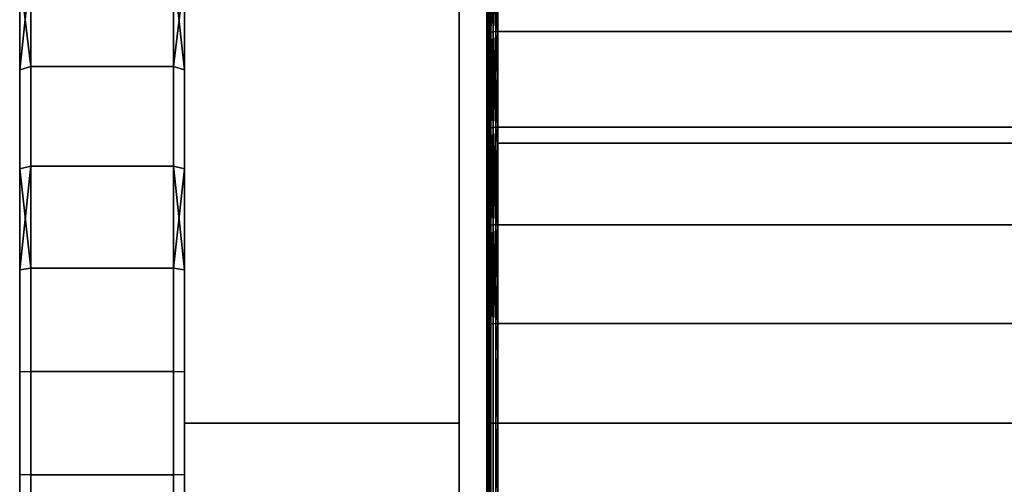
# Model space of a CAD drawing. Extents: x -0.051 to 0.051, y -0.712 to 0.
# Drawn here: x -0.051 to -0.033, y -0.054 to -0.046 of the extents above; entities that cross this region are included whole.
import ezdxf

# ---------------------------------------------------------------- set-up
doc = ezdxf.new("R2010")
doc.units = 0
for name, color, linetype in [('L17_BASIS_FARBE14', 7, 'CONTINUOUS'), ('L7_DREHKAPPE_FARBE9', 7, 'CONTINUOUS'), ('L8_DREHEINHEIT_FARBE2', 7, 'CONTINUOUS')]:
    doc.layers.add(name, color=color, linetype=linetype)

msp = doc.modelspace()

# ---------------------------------------------------------------- linework, layer by layer
at = {"layer": 'L17_BASIS_FARBE14', "color": 253}
for points, invisible_edges in [([(-0.0475, -0.0531, 0.1764), (-0.0475, -0.0531, 0.1316), (-0.0475, -0.024, 0.1764), (-0.0475, -0.0531, 0.1764)], 11), ([(-0.0475, -0.024, 0.1764), (-0.0475, -0.0531, 0.1316), (-0.0475, -0.024, 0.1316), (-0.0475, -0.024, 0.1764)], 13), ([(-0.0475, -0.024, 0.1764), (-0.0425, -0.0531, 0.1764), (-0.0475, -0.0531, 0.1764), (-0.0475, -0.024, 0.1764)], 9), ([(-0.0425, -0.0531, 0.1764), (-0.0475, -0.024, 0.1764), (-0.0425, -0.024, 0.1764), (-0.0425, -0.0531, 0.1764)], 9), ([(-0.0425, -0.0531, 0.1316), (-0.0475, -0.024, 0.1316), (-0.0475, -0.0531, 0.1316), (-0.0425, -0.0531, 0.1316)], 9), ([(-0.0475, -0.024, 0.1316), (-0.0425, -0.0531, 0.1316), (-0.0425, -0.024, 0.1316), (-0.0475, -0.024, 0.1316)], 9), ([(-0.0425, -0.0531, 0.1316), (-0.0425, -0.0531, 0.1764), (-0.0425, -0.024, 0.1764), (-0.0425, -0.0531, 0.1316)], 13), ([(-0.0425, -0.0531, 0.1316), (-0.0425, -0.024, 0.1764), (-0.0425, -0.024, 0.1316), (-0.0425, -0.0531, 0.1316)], 11), ([(-0.0475, -0.056787, 0.176094), (-0.0475, -0.056787, 0.131906), (-0.0475, -0.0531, 0.1764), (-0.0475, -0.056787, 0.176094)], 11), ([(-0.0475, -0.0531, 0.1764), (-0.0475, -0.056787, 0.131906), (-0.0475, -0.0531, 0.1316), (-0.0475, -0.0531, 0.1764)], 13), ([(-0.0475, -0.0531, 0.1764), (-0.0425, -0.056787, 0.176094), (-0.0475, -0.056787, 0.176094), (-0.0475, -0.0531, 0.1764)], 9), ([(-0.0425, -0.056787, 0.176094), (-0.0475, -0.0531, 0.1764), (-0.0425, -0.0531, 0.1764), (-0.0425, -0.056787, 0.176094)], 9), ([(-0.0425, -0.056787, 0.131906), (-0.0475, -0.0531, 0.1316), (-0.0475, -0.056787, 0.131906), (-0.0425, -0.056787, 0.131906)], 9), ([(-0.0475, -0.0531, 0.1316), (-0.0425, -0.056787, 0.131906), (-0.0425, -0.0531, 0.1316), (-0.0475, -0.0531, 0.1316)], 9), ([(-0.0425, -0.056787, 0.131906), (-0.0425, -0.056787, 0.176094), (-0.0425, -0.0531, 0.1764), (-0.0425, -0.056787, 0.131906)], 13), ([(-0.0425, -0.056787, 0.131906), (-0.0425, -0.0531, 0.1764), (-0.0425, -0.0531, 0.1316), (-0.0425, -0.056787, 0.131906)], 11)]:
    msp.add_3dface(points, dxfattribs=dict(at, invisible_edges=invisible_edges))
at = {"layer": 'L7_DREHKAPPE_FARBE9', "color": 253}
for points, invisible_edges in [([(-0.0503, -0.044846, 0.17331), (-0.0503, -0.046611, 0.173972), (-0.0505, -0.044925, 0.173126), (-0.0503, -0.044846, 0.17331)], 8), ([(-0.0503, -0.044846, 0.13469), (-0.0505, -0.044925, 0.134874), (-0.0505, -0.046672, 0.134218), (-0.0503, -0.044846, 0.13469)], 8), ([(-0.0503, -0.044846, 0.13469), (-0.0505, -0.046672, 0.134218), (-0.0503, -0.046611, 0.134028), (-0.0503, -0.044846, 0.13469)], 8), ([(-0.0505, -0.046672, 0.173782), (-0.0505, -0.046672, 0.134218), (-0.0505, -0.044925, 0.173126), (-0.0505, -0.046672, 0.173782)], 11), ([(-0.0505, -0.044925, 0.173126), (-0.0505, -0.046672, 0.134218), (-0.0505, -0.044925, 0.134874), (-0.0505, -0.044925, 0.173126)], 13), ([(-0.0505, -0.044925, 0.173126), (-0.0503, -0.046611, 0.173972), (-0.0505, -0.046672, 0.173782), (-0.0505, -0.044925, 0.173126)], 8), ([(-0.0477, -0.046611, 0.134028), (-0.0503, -0.044846, 0.13469), (-0.0503, -0.046611, 0.134028), (-0.0477, -0.046611, 0.134028)], 9), ([(-0.0503, -0.044846, 0.13469), (-0.0477, -0.046611, 0.134028), (-0.0477, -0.044846, 0.13469), (-0.0503, -0.044846, 0.13469)], 9), ([(-0.0477, -0.044846, 0.17331), (-0.0503, -0.046611, 0.173972), (-0.0503, -0.044846, 0.17331), (-0.0477, -0.044846, 0.17331)], 9), ([(-0.0503, -0.046611, 0.173972), (-0.0477, -0.044846, 0.17331), (-0.0477, -0.046611, 0.173972), (-0.0503, -0.046611, 0.173972)], 9), ([(-0.0477, -0.044846, 0.17331), (-0.0475, -0.044925, 0.173126), (-0.0475, -0.046672, 0.173782), (-0.0477, -0.044846, 0.17331)], 8), ([(-0.0477, -0.044846, 0.17331), (-0.0475, -0.046672, 0.173782), (-0.0477, -0.046611, 0.173972), (-0.0477, -0.044846, 0.17331)], 8), ([(-0.0477, -0.044846, 0.13469), (-0.0477, -0.046611, 0.134028), (-0.0475, -0.044925, 0.134874), (-0.0477, -0.044846, 0.13469)], 8), ([(-0.0475, -0.044925, 0.134874), (-0.0477, -0.046611, 0.134028), (-0.0475, -0.046672, 0.134218), (-0.0475, -0.044925, 0.134874)], 8), ([(-0.0475, -0.046672, 0.134218), (-0.0475, -0.046672, 0.173782), (-0.0475, -0.044925, 0.173126), (-0.0475, -0.046672, 0.134218)], 13), ([(-0.0475, -0.046672, 0.134218), (-0.0475, -0.044925, 0.173126), (-0.0475, -0.044925, 0.134874), (-0.0475, -0.046672, 0.134218)], 11), ([(-0.0503, -0.048427, 0.174473), (-0.0505, -0.046672, 0.173782), (-0.0503, -0.046611, 0.173972), (-0.0503, -0.048427, 0.174473)], 9), ([(-0.0505, -0.046672, 0.134218), (-0.0503, -0.048427, 0.133527), (-0.0503, -0.046611, 0.134028), (-0.0505, -0.046672, 0.134218)], 9), ([(-0.0505, -0.048472, 0.174279), (-0.0505, -0.048472, 0.133721), (-0.0505, -0.046672, 0.173782), (-0.0505, -0.048472, 0.174279)], 11), ([(-0.0505, -0.046672, 0.173782), (-0.0505, -0.048472, 0.133721), (-0.0505, -0.046672, 0.134218), (-0.0505, -0.046672, 0.173782)], 13), ([(-0.0505, -0.046672, 0.173782), (-0.0503, -0.048427, 0.174473), (-0.0505, -0.048472, 0.174279), (-0.0505, -0.046672, 0.173782)], 9), ([(-0.0503, -0.048427, 0.133527), (-0.0505, -0.046672, 0.134218), (-0.0505, -0.048472, 0.133721), (-0.0503, -0.048427, 0.133527)], 9), ([(-0.0477, -0.048427, 0.133527), (-0.0503, -0.046611, 0.134028), (-0.0503, -0.048427, 0.133527), (-0.0477, -0.048427, 0.133527)], 9), ([(-0.0503, -0.046611, 0.134028), (-0.0477, -0.048427, 0.133527), (-0.0477, -0.046611, 0.134028), (-0.0503, -0.046611, 0.134028)], 9), ([(-0.0477, -0.046611, 0.173972), (-0.0503, -0.048427, 0.174473), (-0.0503, -0.046611, 0.173972), (-0.0477, -0.046611, 0.173972)], 9), ([(-0.0503, -0.048427, 0.174473), (-0.0477, -0.046611, 0.173972), (-0.0477, -0.048427, 0.174473), (-0.0503, -0.048427, 0.174473)], 9), ([(-0.0475, -0.046672, 0.173782), (-0.0477, -0.048427, 0.174473), (-0.0477, -0.046611, 0.173972), (-0.0475, -0.046672, 0.173782)], 9), ([(-0.0477, -0.048427, 0.133527), (-0.0475, -0.046672, 0.134218), (-0.0477, -0.046611, 0.134028), (-0.0477, -0.048427, 0.133527)], 9), ([(-0.0477, -0.048427, 0.174473), (-0.0475, -0.046672, 0.173782), (-0.0475, -0.048472, 0.174279), (-0.0477, -0.048427, 0.174473)], 9), ([(-0.0475, -0.046672, 0.134218), (-0.0477, -0.048427, 0.133527), (-0.0475, -0.048472, 0.133721), (-0.0475, -0.046672, 0.134218)], 9), ([(-0.0475, -0.048472, 0.133721), (-0.0475, -0.048472, 0.174279), (-0.0475, -0.046672, 0.173782), (-0.0475, -0.048472, 0.133721)], 13), ([(-0.0475, -0.048472, 0.133721), (-0.0475, -0.046672, 0.173782), (-0.0475, -0.046672, 0.134218), (-0.0475, -0.048472, 0.133721)], 11), ([(-0.0503, -0.048427, 0.174473), (-0.0503, -0.050281, 0.17481), (-0.0505, -0.048472, 0.174279), (-0.0503, -0.048427, 0.174473)], 8), ([(-0.0503, -0.048427, 0.133527), (-0.0505, -0.048472, 0.133721), (-0.0505, -0.050308, 0.133388), (-0.0503, -0.048427, 0.133527)], 8), ([(-0.0503, -0.048427, 0.133527), (-0.0505, -0.050308, 0.133388), (-0.0503, -0.050281, 0.13319), (-0.0503, -0.048427, 0.133527)], 8), ([(-0.0505, -0.050308, 0.174612), (-0.0505, -0.050308, 0.133388), (-0.0505, -0.048472, 0.174279), (-0.0505, -0.050308, 0.174612)], 11), ([(-0.0505, -0.048472, 0.174279), (-0.0505, -0.050308, 0.133388), (-0.0505, -0.048472, 0.133721), (-0.0505, -0.048472, 0.174279)], 13), ([(-0.0505, -0.048472, 0.174279), (-0.0503, -0.050281, 0.17481), (-0.0505, -0.050308, 0.174612), (-0.0505, -0.048472, 0.174279)], 8), ([(-0.0477, -0.050281, 0.13319), (-0.0503, -0.048427, 0.133527), (-0.0503, -0.050281, 0.13319), (-0.0477, -0.050281, 0.13319)], 9), ([(-0.0503, -0.048427, 0.133527), (-0.0477, -0.050281, 0.13319), (-0.0477, -0.048427, 0.133527), (-0.0503, -0.048427, 0.133527)], 9), ([(-0.0503, -0.048427, 0.174473), (-0.0477, -0.050281, 0.17481), (-0.0503, -0.050281, 0.17481), (-0.0503, -0.048427, 0.174473)], 9), ([(-0.0477, -0.050281, 0.17481), (-0.0503, -0.048427, 0.174473), (-0.0477, -0.048427, 0.174473), (-0.0477, -0.050281, 0.17481)], 9), ([(-0.0477, -0.048427, 0.174473), (-0.0475, -0.048472, 0.174279), (-0.0475, -0.050308, 0.174612), (-0.0477, -0.048427, 0.174473)], 8), ([(-0.0477, -0.048427, 0.174473), (-0.0475, -0.050308, 0.174612), (-0.0477, -0.050281, 0.17481), (-0.0477, -0.048427, 0.174473)], 8), ([(-0.0477, -0.048427, 0.133527), (-0.0477, -0.050281, 0.13319), (-0.0475, -0.048472, 0.133721), (-0.0477, -0.048427, 0.133527)], 8), ([(-0.0475, -0.048472, 0.133721), (-0.0477, -0.050281, 0.13319), (-0.0475, -0.050308, 0.133388), (-0.0475, -0.048472, 0.133721)], 8), ([(-0.0475, -0.050308, 0.133388), (-0.0475, -0.050308, 0.174612), (-0.0475, -0.048472, 0.174279), (-0.0475, -0.050308, 0.133388)], 13), ([(-0.0475, -0.050308, 0.133388), (-0.0475, -0.048472, 0.174279), (-0.0475, -0.048472, 0.133721), (-0.0475, -0.050308, 0.133388)], 11), ([(-0.0503, -0.052158, 0.174979), (-0.0505, -0.050308, 0.174612), (-0.0503, -0.050281, 0.17481), (-0.0503, -0.052158, 0.174979)], 9), ([(-0.0505, -0.050308, 0.133388), (-0.0503, -0.052158, 0.133021), (-0.0503, -0.050281, 0.13319), (-0.0505, -0.050308, 0.133388)], 9), ([(-0.0505, -0.052167, 0.174779), (-0.0505, -0.052167, 0.133221), (-0.0505, -0.050308, 0.174612), (-0.0505, -0.052167, 0.174779)], 11), ([(-0.0505, -0.050308, 0.174612), (-0.0505, -0.052167, 0.133221), (-0.0505, -0.050308, 0.133388), (-0.0505, -0.050308, 0.174612)], 13), ([(-0.0505, -0.050308, 0.174612), (-0.0503, -0.052158, 0.174979), (-0.0505, -0.052167, 0.174779), (-0.0505, -0.050308, 0.174612)], 9), ([(-0.0503, -0.052158, 0.133021), (-0.0505, -0.050308, 0.133388), (-0.0505, -0.052167, 0.133221), (-0.0503, -0.052158, 0.133021)], 9), ([(-0.0477, -0.052158, 0.133021), (-0.0503, -0.050281, 0.13319), (-0.0503, -0.052158, 0.133021), (-0.0477, -0.052158, 0.133021)], 9), ([(-0.0503, -0.050281, 0.13319), (-0.0477, -0.052158, 0.133021), (-0.0477, -0.050281, 0.13319), (-0.0503, -0.050281, 0.13319)], 9), ([(-0.0503, -0.050281, 0.17481), (-0.0477, -0.052158, 0.174979), (-0.0503, -0.052158, 0.174979), (-0.0503, -0.050281, 0.17481)], 9), ([(-0.0477, -0.052158, 0.174979), (-0.0503, -0.050281, 0.17481), (-0.0477, -0.050281, 0.17481), (-0.0477, -0.052158, 0.174979)], 9), ([(-0.0475, -0.050308, 0.174612), (-0.0477, -0.052158, 0.174979), (-0.0477, -0.050281, 0.17481), (-0.0475, -0.050308, 0.174612)], 9), ([(-0.0477, -0.052158, 0.133021), (-0.0475, -0.050308, 0.133388), (-0.0477, -0.050281, 0.13319), (-0.0477, -0.052158, 0.133021)], 9), ([(-0.0477, -0.052158, 0.174979), (-0.0475, -0.050308, 0.174612), (-0.0475, -0.052167, 0.174779), (-0.0477, -0.052158, 0.174979)], 9), ([(-0.0475, -0.050308, 0.133388), (-0.0477, -0.052158, 0.133021), (-0.0475, -0.052167, 0.133221), (-0.0475, -0.050308, 0.133388)], 9), ([(-0.0475, -0.052167, 0.133221), (-0.0475, -0.052167, 0.174779), (-0.0475, -0.050308, 0.174612), (-0.0475, -0.052167, 0.133221)], 13), ([(-0.0475, -0.052167, 0.133221), (-0.0475, -0.050308, 0.174612), (-0.0475, -0.050308, 0.133388), (-0.0475, -0.052167, 0.133221)], 11), ([(-0.0503, -0.054042, 0.174979), (-0.0505, -0.052167, 0.174779), (-0.0503, -0.052158, 0.174979), (-0.0503, -0.054042, 0.174979)], 9), ([(-0.0503, -0.052158, 0.133021), (-0.0505, -0.054033, 0.133221), (-0.0503, -0.054042, 0.133021), (-0.0503, -0.052158, 0.133021)], 9), ([(-0.0505, -0.054033, 0.133221), (-0.0503, -0.052158, 0.133021), (-0.0505, -0.052167, 0.133221), (-0.0505, -0.054033, 0.133221)], 9), ([(-0.0505, -0.054033, 0.174779), (-0.0505, -0.054033, 0.133221), (-0.0505, -0.052167, 0.174779), (-0.0505, -0.054033, 0.174779)], 11), ([(-0.0505, -0.052167, 0.174779), (-0.0505, -0.054033, 0.133221), (-0.0505, -0.052167, 0.133221), (-0.0505, -0.052167, 0.174779)], 13), ([(-0.0505, -0.052167, 0.174779), (-0.0503, -0.054042, 0.174979), (-0.0505, -0.054033, 0.174779), (-0.0505, -0.052167, 0.174779)], 9), ([(-0.0477, -0.054042, 0.133021), (-0.0503, -0.052158, 0.133021), (-0.0503, -0.054042, 0.133021), (-0.0477, -0.054042, 0.133021)], 9), ([(-0.0503, -0.052158, 0.133021), (-0.0477, -0.054042, 0.133021), (-0.0477, -0.052158, 0.133021), (-0.0503, -0.052158, 0.133021)], 9), ([(-0.0503, -0.052158, 0.174979), (-0.0477, -0.054042, 0.174979), (-0.0503, -0.054042, 0.174979), (-0.0503, -0.052158, 0.174979)], 9), ([(-0.0477, -0.054042, 0.174979), (-0.0503, -0.052158, 0.174979), (-0.0477, -0.052158, 0.174979), (-0.0477, -0.054042, 0.174979)], 9), ([(-0.0477, -0.052158, 0.174979), (-0.0475, -0.054033, 0.174779), (-0.0477, -0.054042, 0.174979), (-0.0477, -0.052158, 0.174979)], 9), ([(-0.0475, -0.054033, 0.174779), (-0.0477, -0.052158, 0.174979), (-0.0475, -0.052167, 0.174779), (-0.0475, -0.054033, 0.174779)], 9), ([(-0.0475, -0.054033, 0.133221), (-0.0477, -0.052158, 0.133021), (-0.0477, -0.054042, 0.133021), (-0.0475, -0.054033, 0.133221)], 9), ([(-0.0477, -0.052158, 0.133021), (-0.0475, -0.054033, 0.133221), (-0.0475, -0.052167, 0.133221), (-0.0477, -0.052158, 0.133021)], 9), ([(-0.0475, -0.054033, 0.133221), (-0.0475, -0.054033, 0.174779), (-0.0475, -0.052167, 0.174779), (-0.0475, -0.054033, 0.133221)], 13), ([(-0.0475, -0.054033, 0.133221), (-0.0475, -0.052167, 0.174779), (-0.0475, -0.052167, 0.133221), (-0.0475, -0.054033, 0.133221)], 11), ([(-0.0505, -0.055892, 0.174612), (-0.0505, -0.055892, 0.133388), (-0.0505, -0.054033, 0.174779), (-0.0505, -0.055892, 0.174612)], 11), ([(-0.0505, -0.054033, 0.174779), (-0.0505, -0.055892, 0.133388), (-0.0505, -0.054033, 0.133221), (-0.0505, -0.054033, 0.174779)], 13), ([(-0.0503, -0.054042, 0.174979), (-0.0505, -0.055892, 0.174612), (-0.0505, -0.054033, 0.174779), (-0.0503, -0.054042, 0.174979)], 9), ([(-0.0505, -0.055892, 0.133388), (-0.0503, -0.054042, 0.133021), (-0.0505, -0.054033, 0.133221), (-0.0505, -0.055892, 0.133388)], 9), ([(-0.0505, -0.055892, 0.174612), (-0.0503, -0.054042, 0.174979), (-0.0503, -0.055919, 0.17481), (-0.0505, -0.055892, 0.174612)], 9), ([(-0.0503, -0.054042, 0.133021), (-0.0505, -0.055892, 0.133388), (-0.0503, -0.055919, 0.13319), (-0.0503, -0.054042, 0.133021)], 9), ([(-0.0477, -0.055919, 0.13319), (-0.0503, -0.054042, 0.133021), (-0.0503, -0.055919, 0.13319), (-0.0477, -0.055919, 0.13319)], 9), ([(-0.0503, -0.054042, 0.133021), (-0.0477, -0.055919, 0.13319), (-0.0477, -0.054042, 0.133021), (-0.0503, -0.054042, 0.133021)], 9), ([(-0.0503, -0.054042, 0.174979), (-0.0477, -0.055919, 0.17481), (-0.0503, -0.055919, 0.17481), (-0.0503, -0.054042, 0.174979)], 9), ([(-0.0477, -0.055919, 0.17481), (-0.0503, -0.054042, 0.174979), (-0.0477, -0.054042, 0.174979), (-0.0477, -0.055919, 0.17481)], 9), ([(-0.0475, -0.055892, 0.174612), (-0.0477, -0.054042, 0.174979), (-0.0475, -0.054033, 0.174779), (-0.0475, -0.055892, 0.174612)], 9), ([(-0.0477, -0.054042, 0.133021), (-0.0475, -0.055892, 0.133388), (-0.0475, -0.054033, 0.133221), (-0.0477, -0.054042, 0.133021)], 9), ([(-0.0477, -0.054042, 0.174979), (-0.0475, -0.055892, 0.174612), (-0.0477, -0.055919, 0.17481), (-0.0477, -0.054042, 0.174979)], 9), ([(-0.0475, -0.055892, 0.133388), (-0.0477, -0.054042, 0.133021), (-0.0477, -0.055919, 0.13319), (-0.0475, -0.055892, 0.133388)], 9), ([(-0.0475, -0.055892, 0.133388), (-0.0475, -0.055892, 0.174612), (-0.0475, -0.054033, 0.174779), (-0.0475, -0.055892, 0.133388)], 13), ([(-0.0475, -0.055892, 0.133388), (-0.0475, -0.054033, 0.174779), (-0.0475, -0.054033, 0.133221), (-0.0475, -0.055892, 0.133388)], 11)]:
    msp.add_3dface(points, dxfattribs=dict(at, invisible_edges=invisible_edges))
at = {"layer": 'L8_DREHEINHEIT_FARBE2', "color": 253}
for points, invisible_edges in [([(-0.041997, -0.044346, 0.174546), (-0.041997, -0.046028, 0.175184), (-0.042, -0.044359, 0.174516), (-0.041997, -0.044346, 0.174546)], 8), ([(-0.041997, -0.044346, 0.133454), (-0.042, -0.044359, 0.133484), (-0.042, -0.046038, 0.132848), (-0.041997, -0.044346, 0.133454)], 8), ([(-0.041997, -0.044346, 0.133454), (-0.042, -0.046038, 0.132848), (-0.041997, -0.046028, 0.132816), (-0.041997, -0.044346, 0.133454)], 8), ([(-0.042, -0.046038, 0.175152), (-0.042, -0.046038, 0.132848), (-0.042, -0.044359, 0.174516), (-0.042, -0.046038, 0.175152)], 11), ([(-0.042, -0.044359, 0.174516), (-0.042, -0.046038, 0.132848), (-0.042, -0.044359, 0.133484), (-0.042, -0.044359, 0.174516)], 13), ([(-0.042, -0.044359, 0.174516), (-0.041997, -0.046028, 0.175184), (-0.042, -0.046038, 0.175152), (-0.042, -0.044359, 0.174516)], 8), ([(-0.041983, -0.046013, 0.175229), (-0.041997, -0.044346, 0.174546), (-0.041983, -0.044328, 0.17459), (-0.041983, -0.046013, 0.175229)], 9), ([(-0.041997, -0.044346, 0.133454), (-0.041983, -0.046013, 0.132771), (-0.041983, -0.044328, 0.13341), (-0.041997, -0.044346, 0.133454)], 9), ([(-0.041997, -0.044346, 0.174546), (-0.041983, -0.046013, 0.175229), (-0.041997, -0.046028, 0.175184), (-0.041997, -0.044346, 0.174546)], 9), ([(-0.041983, -0.046013, 0.132771), (-0.041997, -0.044346, 0.133454), (-0.041997, -0.046028, 0.132816), (-0.041983, -0.046013, 0.132771)], 9), ([(-0.041958, -0.045999, 0.175269), (-0.041983, -0.044328, 0.17459), (-0.041958, -0.044311, 0.174629), (-0.041958, -0.045999, 0.175269)], 9), ([(-0.041983, -0.044328, 0.13341), (-0.041958, -0.045999, 0.132731), (-0.041958, -0.044311, 0.133371), (-0.041983, -0.044328, 0.13341)], 9), ([(-0.041983, -0.044328, 0.17459), (-0.041958, -0.045999, 0.175269), (-0.041983, -0.046013, 0.175229), (-0.041983, -0.044328, 0.17459)], 9), ([(-0.041958, -0.045999, 0.132731), (-0.041983, -0.044328, 0.13341), (-0.041983, -0.046013, 0.132771), (-0.041958, -0.045999, 0.132731)], 9), ([(-0.041923, -0.044297, 0.174661), (-0.041923, -0.045988, 0.175302), (-0.041958, -0.045999, 0.175269), (-0.041923, -0.044297, 0.174661)], 8), ([(-0.041923, -0.044297, 0.174661), (-0.041958, -0.045999, 0.175269), (-0.041958, -0.044311, 0.174629), (-0.041923, -0.044297, 0.174661)], 8), ([(-0.041923, -0.044297, 0.133339), (-0.041958, -0.044311, 0.133371), (-0.041923, -0.045988, 0.132698), (-0.041923, -0.044297, 0.133339)], 8), ([(-0.041958, -0.044311, 0.133371), (-0.041958, -0.045999, 0.132731), (-0.041923, -0.045988, 0.132698), (-0.041958, -0.044311, 0.133371)], 8), ([(-0.041881, -0.04598, 0.175326), (-0.041923, -0.045988, 0.175302), (-0.041881, -0.044287, 0.174684), (-0.041881, -0.04598, 0.175326)], 8), ([(-0.041881, -0.044287, 0.174684), (-0.041923, -0.045988, 0.175302), (-0.041923, -0.044297, 0.174661), (-0.041881, -0.044287, 0.174684)], 8), ([(-0.041881, -0.044287, 0.133316), (-0.041923, -0.044297, 0.133339), (-0.041881, -0.04598, 0.132674), (-0.041881, -0.044287, 0.133316)], 8), ([(-0.041881, -0.04598, 0.132674), (-0.041923, -0.044297, 0.133339), (-0.041923, -0.045988, 0.132698), (-0.041881, -0.04598, 0.132674)], 8), ([(-0.041834, -0.045976, 0.175339), (-0.041881, -0.04598, 0.175326), (-0.041834, -0.044282, 0.174697), (-0.041834, -0.045976, 0.175339)], 8), ([(-0.041834, -0.044282, 0.174697), (-0.041881, -0.04598, 0.175326), (-0.041881, -0.044287, 0.174684), (-0.041834, -0.044282, 0.174697)], 8), ([(-0.041834, -0.044282, 0.133303), (-0.041881, -0.044287, 0.133316), (-0.041834, -0.045976, 0.132661), (-0.041834, -0.044282, 0.133303)], 8), ([(-0.041834, -0.045976, 0.132661), (-0.041881, -0.044287, 0.133316), (-0.041881, -0.04598, 0.132674), (-0.041834, -0.045976, 0.132661)], 8), ([(-0.0418, -0.045544, 0.175179), (-0.041834, -0.045976, 0.175339), (-0.041834, -0.044282, 0.174697), (-0.0418, -0.045544, 0.175179)], 8), ([(-0.0418, -0.044342, 0.133277), (-0.041834, -0.044282, 0.133303), (-0.0418, -0.045975, 0.132658), (-0.0418, -0.044342, 0.133277)], 8), ([(-0.0418, -0.045975, 0.132658), (-0.041834, -0.044282, 0.133303), (-0.041834, -0.045976, 0.132661), (-0.0418, -0.045975, 0.132658)], 8), ([(-0.0418, -0.045544, 0.175179), (0.0418, -0.044281, 0.1747), (-0.0418, -0.045975, 0.175342), (-0.0418, -0.045544, 0.175179)], 11), ([(-0.0418, -0.045975, 0.175342), (0.0418, -0.044281, 0.1747), (0.0418, -0.045975, 0.175342), (-0.0418, -0.045975, 0.175342)], 11), ([(0.0418, -0.045975, 0.132658), (-0.0418, -0.044342, 0.133277), (-0.0418, -0.045975, 0.132658), (0.0418, -0.045975, 0.132658)], 9), ([(-0.0418, -0.044342, 0.133277), (0.0418, -0.045975, 0.132658), (0.0418, -0.044342, 0.133277), (-0.0418, -0.044342, 0.133277)], 9), ([(-0.0418, -0.045975, 0.175342), (-0.041834, -0.045976, 0.175339), (-0.0418, -0.045544, 0.175179), (-0.0418, -0.045975, 0.175342)], 8), ([(-0.041997, -0.047755, 0.175685), (-0.042, -0.046038, 0.175152), (-0.041997, -0.046028, 0.175184), (-0.041997, -0.047755, 0.175685)], 9), ([(-0.042, -0.046038, 0.132848), (-0.041997, -0.047755, 0.132315), (-0.041997, -0.046028, 0.132816), (-0.042, -0.046038, 0.132848)], 9), ([(-0.042, -0.047763, 0.175652), (-0.042, -0.047763, 0.132348), (-0.042, -0.046038, 0.175152), (-0.042, -0.047763, 0.175652)], 11), ([(-0.042, -0.046038, 0.175152), (-0.042, -0.047763, 0.132348), (-0.042, -0.046038, 0.132848), (-0.042, -0.046038, 0.175152)], 13), ([(-0.042, -0.046038, 0.175152), (-0.041997, -0.047755, 0.175685), (-0.042, -0.047763, 0.175652), (-0.042, -0.046038, 0.175152)], 9), ([(-0.041997, -0.047755, 0.132315), (-0.042, -0.046038, 0.132848), (-0.042, -0.047763, 0.132348), (-0.041997, -0.047755, 0.132315)], 9), ([(-0.041983, -0.046013, 0.175229), (-0.041983, -0.047744, 0.17573), (-0.041997, -0.047755, 0.175685), (-0.041983, -0.046013, 0.175229)], 8), ([(-0.041983, -0.046013, 0.175229), (-0.041997, -0.047755, 0.175685), (-0.041997, -0.046028, 0.175184), (-0.041983, -0.046013, 0.175229)], 8), ([(-0.041983, -0.046013, 0.132771), (-0.041997, -0.046028, 0.132816), (-0.041983, -0.047744, 0.13227), (-0.041983, -0.046013, 0.132771)], 8), ([(-0.041997, -0.046028, 0.132816), (-0.041997, -0.047755, 0.132315), (-0.041983, -0.047744, 0.13227), (-0.041997, -0.046028, 0.132816)], 8), ([(-0.041958, -0.047734, 0.175771), (-0.041983, -0.046013, 0.175229), (-0.041958, -0.045999, 0.175269), (-0.041958, -0.047734, 0.175771)], 9), ([(-0.041983, -0.046013, 0.132771), (-0.041958, -0.047734, 0.132229), (-0.041958, -0.045999, 0.132731), (-0.041983, -0.046013, 0.132771)], 9), ([(-0.041983, -0.046013, 0.175229), (-0.041958, -0.047734, 0.175771), (-0.041983, -0.047744, 0.17573), (-0.041983, -0.046013, 0.175229)], 9), ([(-0.041958, -0.047734, 0.132229), (-0.041983, -0.046013, 0.132771), (-0.041983, -0.047744, 0.13227), (-0.041958, -0.047734, 0.132229)], 9), ([(-0.041923, -0.045988, 0.175302), (-0.041923, -0.047726, 0.175805), (-0.041958, -0.047734, 0.175771), (-0.041923, -0.045988, 0.175302)], 8), ([(-0.041923, -0.045988, 0.175302), (-0.041958, -0.047734, 0.175771), (-0.041958, -0.045999, 0.175269), (-0.041923, -0.045988, 0.175302)], 8), ([(-0.041923, -0.045988, 0.132698), (-0.041958, -0.045999, 0.132731), (-0.041923, -0.047726, 0.132195), (-0.041923, -0.045988, 0.132698)], 8), ([(-0.041958, -0.045999, 0.132731), (-0.041958, -0.047734, 0.132229), (-0.041923, -0.047726, 0.132195), (-0.041958, -0.045999, 0.132731)], 8), ([(-0.041881, -0.047719, 0.17583), (-0.041923, -0.047726, 0.175805), (-0.041881, -0.04598, 0.175326), (-0.041881, -0.047719, 0.17583)], 8), ([(-0.041881, -0.04598, 0.175326), (-0.041923, -0.047726, 0.175805), (-0.041923, -0.045988, 0.175302), (-0.041881, -0.04598, 0.175326)], 8), ([(-0.041881, -0.04598, 0.132674), (-0.041923, -0.045988, 0.132698), (-0.041881, -0.047719, 0.13217), (-0.041881, -0.04598, 0.132674)], 8), ([(-0.041881, -0.047719, 0.13217), (-0.041923, -0.045988, 0.132698), (-0.041923, -0.047726, 0.132195), (-0.041881, -0.047719, 0.13217)], 8), ([(-0.041834, -0.047716, 0.175843), (-0.041881, -0.047719, 0.17583), (-0.041834, -0.045976, 0.175339), (-0.041834, -0.047716, 0.175843)], 8), ([(-0.041834, -0.045976, 0.175339), (-0.041881, -0.047719, 0.17583), (-0.041881, -0.04598, 0.175326), (-0.041834, -0.045976, 0.175339)], 8), ([(-0.041834, -0.045976, 0.132661), (-0.041881, -0.04598, 0.132674), (-0.041834, -0.047716, 0.132157), (-0.041834, -0.045976, 0.132661)], 8), ([(-0.041834, -0.047716, 0.132157), (-0.041881, -0.04598, 0.132674), (-0.041881, -0.047719, 0.13217), (-0.041834, -0.047716, 0.132157)], 8), ([(-0.0418, -0.045975, 0.175342), (-0.041834, -0.047716, 0.175843), (-0.041834, -0.045976, 0.175339), (-0.0418, -0.045975, 0.175342)], 9), ([(-0.041834, -0.047716, 0.175843), (-0.0418, -0.045975, 0.175342), (-0.0418, -0.047715, 0.175846), (-0.041834, -0.047716, 0.175843)], 9), ([(-0.0418, -0.045975, 0.132658), (-0.041834, -0.045976, 0.132661), (-0.0418, -0.046766, 0.132429), (-0.0418, -0.045975, 0.132658)], 8), ([(-0.0418, -0.046766, 0.132429), (-0.041834, -0.045976, 0.132661), (-0.041834, -0.047716, 0.132157), (-0.0418, -0.046766, 0.132429)], 8), ([(-0.0418, -0.046766, 0.132429), (0.0418, -0.047715, 0.132154), (-0.0418, -0.045975, 0.132658), (-0.0418, -0.046766, 0.132429)], 11), ([(-0.0418, -0.045975, 0.132658), (0.0418, -0.047715, 0.132154), (0.0418, -0.045975, 0.132658), (-0.0418, -0.045975, 0.132658)], 11), ([(0.0418, -0.045975, 0.175342), (-0.0418, -0.047715, 0.175846), (-0.0418, -0.045975, 0.175342), (0.0418, -0.045975, 0.175342)], 9), ([(-0.0418, -0.047715, 0.175846), (0.0418, -0.045975, 0.175342), (0.0418, -0.047715, 0.175846), (-0.0418, -0.047715, 0.175846)], 9), ([(-0.0418, -0.046766, 0.132429), (-0.041834, -0.047716, 0.132157), (-0.0418, -0.047715, 0.132154), (-0.0418, -0.046766, 0.132429)], 8), ([(0.0418, -0.047715, 0.132154), (-0.0418, -0.046766, 0.132429), (-0.0418, -0.047715, 0.132154), (0.0418, -0.047715, 0.132154)], 9), ([(-0.041997, -0.049517, 0.176044), (-0.042, -0.047763, 0.175652), (-0.041997, -0.047755, 0.175685), (-0.041997, -0.049517, 0.176044)], 9), ([(-0.042, -0.047763, 0.132348), (-0.041997, -0.049517, 0.131956), (-0.041997, -0.047755, 0.132315), (-0.042, -0.047763, 0.132348)], 9), ([(-0.042, -0.049523, 0.176011), (-0.042, -0.049523, 0.131989), (-0.042, -0.047763, 0.175652), (-0.042, -0.049523, 0.176011)], 11), ([(-0.042, -0.047763, 0.175652), (-0.042, -0.049523, 0.131989), (-0.042, -0.047763, 0.132348), (-0.042, -0.047763, 0.175652)], 13), ([(-0.042, -0.047763, 0.175652), (-0.041997, -0.049517, 0.176044), (-0.042, -0.049523, 0.176011), (-0.042, -0.047763, 0.175652)], 9), ([(-0.041997, -0.049517, 0.131956), (-0.042, -0.047763, 0.132348), (-0.042, -0.049523, 0.131989), (-0.041997, -0.049517, 0.131956)], 9), ([(-0.041983, -0.047744, 0.17573), (-0.041983, -0.04951, 0.176091), (-0.041997, -0.049517, 0.176044), (-0.041983, -0.047744, 0.17573)], 8), ([(-0.041983, -0.047744, 0.17573), (-0.041997, -0.049517, 0.176044), (-0.041997, -0.047755, 0.175685), (-0.041983, -0.047744, 0.17573)], 8), ([(-0.041983, -0.047744, 0.13227), (-0.041997, -0.047755, 0.132315), (-0.041983, -0.04951, 0.131909), (-0.041983, -0.047744, 0.13227)], 8), ([(-0.041997, -0.047755, 0.132315), (-0.041997, -0.049517, 0.131956), (-0.041983, -0.04951, 0.131909), (-0.041997, -0.047755, 0.132315)], 8), ([(-0.041958, -0.047734, 0.175771), (-0.041958, -0.049503, 0.176133), (-0.041983, -0.04951, 0.176091), (-0.041958, -0.047734, 0.175771)], 8), ([(-0.041958, -0.047734, 0.175771), (-0.041983, -0.04951, 0.176091), (-0.041983, -0.047744, 0.17573), (-0.041958, -0.047734, 0.175771)], 8), ([(-0.041958, -0.047734, 0.132229), (-0.041983, -0.047744, 0.13227), (-0.041958, -0.049503, 0.131867), (-0.041958, -0.047734, 0.132229)], 8), ([(-0.041983, -0.047744, 0.13227), (-0.041983, -0.04951, 0.131909), (-0.041958, -0.049503, 0.131867), (-0.041983, -0.047744, 0.13227)], 8), ([(-0.041923, -0.047726, 0.175805), (-0.041923, -0.049498, 0.176167), (-0.041958, -0.049503, 0.176133), (-0.041923, -0.047726, 0.175805)], 8), ([(-0.041923, -0.047726, 0.175805), (-0.041958, -0.049503, 0.176133), (-0.041958, -0.047734, 0.175771), (-0.041923, -0.047726, 0.175805)], 8), ([(-0.041923, -0.047726, 0.132195), (-0.041958, -0.047734, 0.132229), (-0.041923, -0.049498, 0.131833), (-0.041923, -0.047726, 0.132195)], 8), ([(-0.041958, -0.047734, 0.132229), (-0.041958, -0.049503, 0.131867), (-0.041923, -0.049498, 0.131833), (-0.041958, -0.047734, 0.132229)], 8), ([(-0.041881, -0.047719, 0.17583), (-0.041881, -0.049493, 0.176192), (-0.041923, -0.049498, 0.176167), (-0.041881, -0.047719, 0.17583)], 8), ([(-0.041881, -0.047719, 0.17583), (-0.041923, -0.049498, 0.176167), (-0.041923, -0.047726, 0.175805), (-0.041881, -0.047719, 0.17583)], 8), ([(-0.041881, -0.047719, 0.13217), (-0.041923, -0.047726, 0.132195), (-0.041881, -0.049493, 0.131808), (-0.041881, -0.047719, 0.13217)], 8), ([(-0.041881, -0.049493, 0.131808), (-0.041923, -0.047726, 0.132195), (-0.041923, -0.049498, 0.131833), (-0.041881, -0.049493, 0.131808)], 8), ([(-0.041834, -0.047716, 0.175843), (-0.041834, -0.049491, 0.176206), (-0.041881, -0.049493, 0.176192), (-0.041834, -0.047716, 0.175843)], 8), ([(-0.041834, -0.047716, 0.175843), (-0.041881, -0.049493, 0.176192), (-0.041881, -0.047719, 0.17583), (-0.041834, -0.047716, 0.175843)], 8), ([(-0.041834, -0.047716, 0.132157), (-0.041881, -0.047719, 0.13217), (-0.041834, -0.049491, 0.131794), (-0.041834, -0.047716, 0.132157)], 8), ([(-0.041834, -0.049491, 0.131794), (-0.041881, -0.047719, 0.13217), (-0.041881, -0.049493, 0.131808), (-0.041834, -0.049491, 0.131794)], 8), ([(-0.0418, -0.047715, 0.175846), (-0.0418, -0.048006, 0.175905), (-0.041834, -0.047716, 0.175843), (-0.0418, -0.047715, 0.175846)], 8), ([(-0.041834, -0.047716, 0.132157), (-0.0418, -0.049265, 0.131837), (-0.0418, -0.047715, 0.132154), (-0.041834, -0.047716, 0.132157)], 9), ([(-0.0418, -0.048006, 0.175905), (-0.041834, -0.049491, 0.176206), (-0.041834, -0.047716, 0.175843), (-0.0418, -0.048006, 0.175905)], 8), ([(-0.0418, -0.049265, 0.131837), (-0.041834, -0.047716, 0.132157), (-0.041834, -0.049491, 0.131794), (-0.0418, -0.049265, 0.131837)], 9), ([(-0.0418, -0.049265, 0.131837), (0.0418, -0.049491, 0.131791), (-0.0418, -0.047715, 0.132154), (-0.0418, -0.049265, 0.131837)], 11), ([(-0.0418, -0.047715, 0.132154), (0.0418, -0.049491, 0.131791), (0.0418, -0.049265, 0.131837), (-0.0418, -0.047715, 0.132154)], 13), ([(-0.0418, -0.047715, 0.132154), (0.0418, -0.049265, 0.131837), (0.0418, -0.047715, 0.132154), (-0.0418, -0.047715, 0.132154)], 9), ([(-0.0418, -0.047715, 0.175846), (0.0418, -0.048006, 0.175905), (-0.0418, -0.048006, 0.175905), (-0.0418, -0.047715, 0.175846)], 9), ([(0.0418, -0.048006, 0.175905), (-0.0418, -0.047715, 0.175846), (0.0418, -0.047715, 0.175846), (0.0418, -0.048006, 0.175905)], 9), ([(-0.0418, -0.048006, 0.175905), (-0.0418, -0.049491, 0.176209), (-0.041834, -0.049491, 0.176206), (-0.0418, -0.048006, 0.175905)], 8), ([(-0.0418, -0.048006, 0.175905), (0.0418, -0.049491, 0.176209), (-0.0418, -0.049491, 0.176209), (-0.0418, -0.048006, 0.175905)], 9), ([(0.0418, -0.049491, 0.176209), (-0.0418, -0.048006, 0.175905), (0.0418, -0.048006, 0.175905), (0.0418, -0.049491, 0.176209)], 9), ([(-0.0418, -0.049265, 0.131837), (-0.041834, -0.049491, 0.131794), (-0.0418, -0.049491, 0.131791), (-0.0418, -0.049265, 0.131837)], 8), ([(0.0418, -0.049491, 0.131791), (-0.0418, -0.049265, 0.131837), (-0.0418, -0.049491, 0.131791), (0.0418, -0.049491, 0.131791)], 9), ([(-0.041997, -0.051303, 0.176261), (-0.042, -0.049523, 0.176011), (-0.041997, -0.049517, 0.176044), (-0.041997, -0.051303, 0.176261)], 9), ([(-0.042, -0.049523, 0.131989), (-0.041997, -0.051303, 0.131739), (-0.041997, -0.049517, 0.131956), (-0.042, -0.049523, 0.131989)], 9), ([(-0.042, -0.051306, 0.176228), (-0.042, -0.051306, 0.131772), (-0.042, -0.049523, 0.176011), (-0.042, -0.051306, 0.176228)], 11), ([(-0.042, -0.049523, 0.176011), (-0.042, -0.051306, 0.131772), (-0.042, -0.049523, 0.131989), (-0.042, -0.049523, 0.176011)], 13), ([(-0.042, -0.049523, 0.176011), (-0.041997, -0.051303, 0.176261), (-0.042, -0.051306, 0.176228), (-0.042, -0.049523, 0.176011)], 9), ([(-0.041997, -0.051303, 0.131739), (-0.042, -0.049523, 0.131989), (-0.042, -0.051306, 0.131772), (-0.041997, -0.051303, 0.131739)], 9), ([(-0.041983, -0.04951, 0.176091), (-0.041983, -0.051299, 0.176308), (-0.041997, -0.051303, 0.176261), (-0.041983, -0.04951, 0.176091)], 8), ([(-0.041983, -0.04951, 0.176091), (-0.041997, -0.051303, 0.176261), (-0.041997, -0.049517, 0.176044), (-0.041983, -0.04951, 0.176091)], 8), ([(-0.041983, -0.04951, 0.131909), (-0.041997, -0.049517, 0.131956), (-0.041983, -0.051299, 0.131692), (-0.041983, -0.04951, 0.131909)], 8), ([(-0.041997, -0.049517, 0.131956), (-0.041997, -0.051303, 0.131739), (-0.041983, -0.051299, 0.131692), (-0.041997, -0.049517, 0.131956)], 8), ([(-0.041958, -0.049503, 0.176133), (-0.041958, -0.051296, 0.17635), (-0.041983, -0.051299, 0.176308), (-0.041958, -0.049503, 0.176133)], 8), ([(-0.041958, -0.049503, 0.176133), (-0.041983, -0.051299, 0.176308), (-0.041983, -0.04951, 0.176091), (-0.041958, -0.049503, 0.176133)], 8), ([(-0.041958, -0.049503, 0.131867), (-0.041983, -0.04951, 0.131909), (-0.041958, -0.051296, 0.13165), (-0.041958, -0.049503, 0.131867)], 8), ([(-0.041983, -0.04951, 0.131909), (-0.041983, -0.051299, 0.131692), (-0.041958, -0.051296, 0.13165), (-0.041983, -0.04951, 0.131909)], 8), ([(-0.041923, -0.049498, 0.176167), (-0.041923, -0.051293, 0.176385), (-0.041958, -0.051296, 0.17635), (-0.041923, -0.049498, 0.176167)], 8), ([(-0.041923, -0.049498, 0.176167), (-0.041958, -0.051296, 0.17635), (-0.041958, -0.049503, 0.176133), (-0.041923, -0.049498, 0.176167)], 8), ([(-0.041923, -0.049498, 0.131833), (-0.041958, -0.049503, 0.131867), (-0.041923, -0.051293, 0.131615), (-0.041923, -0.049498, 0.131833)], 8), ([(-0.041958, -0.049503, 0.131867), (-0.041958, -0.051296, 0.13165), (-0.041923, -0.051293, 0.131615), (-0.041958, -0.049503, 0.131867)], 8), ([(-0.041881, -0.049493, 0.176192), (-0.041881, -0.051291, 0.17641), (-0.041923, -0.051293, 0.176385), (-0.041881, -0.049493, 0.176192)], 8), ([(-0.041881, -0.049493, 0.176192), (-0.041923, -0.051293, 0.176385), (-0.041923, -0.049498, 0.176167), (-0.041881, -0.049493, 0.176192)], 8), ([(-0.041881, -0.049493, 0.131808), (-0.041923, -0.049498, 0.131833), (-0.041881, -0.051291, 0.13159), (-0.041881, -0.049493, 0.131808)], 8), ([(-0.041881, -0.051291, 0.13159), (-0.041923, -0.049498, 0.131833), (-0.041923, -0.051293, 0.131615), (-0.041881, -0.051291, 0.13159)], 8), ([(-0.041834, -0.049491, 0.176206), (-0.041834, -0.05129, 0.176424), (-0.041881, -0.051291, 0.17641), (-0.041834, -0.049491, 0.176206)], 8), ([(-0.041834, -0.049491, 0.176206), (-0.041881, -0.051291, 0.17641), (-0.041881, -0.049493, 0.176192), (-0.041834, -0.049491, 0.176206)], 8), ([(-0.041834, -0.049491, 0.131794), (-0.041881, -0.049493, 0.131808), (-0.041834, -0.05129, 0.131576), (-0.041834, -0.049491, 0.131794)], 8), ([(-0.041834, -0.05129, 0.131576), (-0.041881, -0.049493, 0.131808), (-0.041881, -0.051291, 0.13159), (-0.041834, -0.05129, 0.131576)], 8), ([(-0.0418, -0.050537, 0.176336), (-0.041834, -0.05129, 0.176424), (-0.041834, -0.049491, 0.176206), (-0.0418, -0.050537, 0.176336)], 8), ([(-0.0418, -0.049491, 0.176209), (-0.0418, -0.050537, 0.176336), (-0.041834, -0.049491, 0.176206), (-0.0418, -0.049491, 0.176209)], 8), ([(-0.0418, -0.05129, 0.131573), (-0.041834, -0.049491, 0.131794), (-0.041834, -0.05129, 0.131576), (-0.0418, -0.05129, 0.131573)], 9), ([(-0.041834, -0.049491, 0.131794), (-0.0418, -0.05129, 0.131573), (-0.0418, -0.049491, 0.131791), (-0.041834, -0.049491, 0.131794)], 9), ([(0.0418, -0.05129, 0.176427), (-0.0418, -0.050537, 0.176336), (-0.0418, -0.049491, 0.176209), (0.0418, -0.05129, 0.176427)], 13), ([(0.0418, -0.05129, 0.176427), (-0.0418, -0.049491, 0.176209), (0.0418, -0.049491, 0.176209), (0.0418, -0.05129, 0.176427)], 13), ([(0.0418, -0.05129, 0.131573), (-0.0418, -0.049491, 0.131791), (-0.0418, -0.05129, 0.131573), (0.0418, -0.05129, 0.131573)], 9), ([(-0.0418, -0.049491, 0.131791), (0.0418, -0.05129, 0.131573), (0.0418, -0.049491, 0.131791), (-0.0418, -0.049491, 0.131791)], 9), ([(-0.0418, -0.050537, 0.176336), (-0.0418, -0.05129, 0.176427), (-0.041834, -0.05129, 0.176424), (-0.0418, -0.050537, 0.176336)], 8), ([(-0.0418, -0.050537, 0.176336), (0.0418, -0.05129, 0.176427), (-0.0418, -0.05129, 0.176427), (-0.0418, -0.050537, 0.176336)], 9), ([(-0.042, -0.0531, 0.1763), (-0.041997, -0.051303, 0.176261), (-0.041997, -0.0531, 0.176333), (-0.042, -0.0531, 0.1763)], 9), ([(-0.041997, -0.051303, 0.176261), (-0.042, -0.0531, 0.1763), (-0.042, -0.051306, 0.176228), (-0.041997, -0.051303, 0.176261)], 9), ([(-0.041997, -0.051303, 0.131739), (-0.042, -0.051306, 0.131772), (-0.042, -0.0531, 0.1317), (-0.041997, -0.051303, 0.131739)], 8), ([(-0.041997, -0.051303, 0.131739), (-0.042, -0.0531, 0.1317), (-0.041997, -0.0531, 0.131666), (-0.041997, -0.051303, 0.131739)], 8), ([(-0.042, -0.0531, 0.1763), (-0.042, -0.0531, 0.1317), (-0.042, -0.051306, 0.176228), (-0.042, -0.0531, 0.1763)], 11), ([(-0.042, -0.051306, 0.176228), (-0.042, -0.0531, 0.1317), (-0.042, -0.051306, 0.131772), (-0.042, -0.051306, 0.176228)], 13), ([(-0.041983, -0.051299, 0.176308), (-0.041983, -0.0531, 0.176381), (-0.041997, -0.0531, 0.176333), (-0.041983, -0.051299, 0.176308)], 8), ([(-0.041983, -0.051299, 0.176308), (-0.041997, -0.0531, 0.176333), (-0.041997, -0.051303, 0.176261), (-0.041983, -0.051299, 0.176308)], 8), ([(-0.041997, -0.051303, 0.131739), (-0.041983, -0.0531, 0.131619), (-0.041983, -0.051299, 0.131692), (-0.041997, -0.051303, 0.131739)], 9), ([(-0.041983, -0.0531, 0.131619), (-0.041997, -0.051303, 0.131739), (-0.041997, -0.0531, 0.131666), (-0.041983, -0.0531, 0.131619)], 9), ([(-0.041983, -0.0531, 0.176381), (-0.041958, -0.051296, 0.17635), (-0.041958, -0.0531, 0.176423), (-0.041983, -0.0531, 0.176381)], 9), ([(-0.041958, -0.051296, 0.17635), (-0.041983, -0.0531, 0.176381), (-0.041983, -0.051299, 0.176308), (-0.041958, -0.051296, 0.17635)], 9), ([(-0.041983, -0.051299, 0.131692), (-0.041958, -0.0531, 0.131577), (-0.041958, -0.051296, 0.13165), (-0.041983, -0.051299, 0.131692)], 9), ([(-0.041958, -0.0531, 0.131577), (-0.041983, -0.051299, 0.131692), (-0.041983, -0.0531, 0.131619), (-0.041958, -0.0531, 0.131577)], 9), ([(-0.041958, -0.0531, 0.176423), (-0.041923, -0.051293, 0.176385), (-0.041923, -0.0531, 0.176458), (-0.041958, -0.0531, 0.176423)], 9), ([(-0.041923, -0.051293, 0.176385), (-0.041958, -0.0531, 0.176423), (-0.041958, -0.051296, 0.17635), (-0.041923, -0.051293, 0.176385)], 9), ([(-0.041958, -0.051296, 0.13165), (-0.041923, -0.0531, 0.131542), (-0.041923, -0.051293, 0.131615), (-0.041958, -0.051296, 0.13165)], 9), ([(-0.041923, -0.0531, 0.131542), (-0.041958, -0.051296, 0.13165), (-0.041958, -0.0531, 0.131577), (-0.041923, -0.0531, 0.131542)], 9), ([(-0.041881, -0.0531, 0.176483), (-0.041923, -0.051293, 0.176385), (-0.041881, -0.051291, 0.17641), (-0.041881, -0.0531, 0.176483)], 9), ([(-0.041923, -0.051293, 0.131615), (-0.041881, -0.0531, 0.131517), (-0.041881, -0.051291, 0.13159), (-0.041923, -0.051293, 0.131615)], 9), ([(-0.041923, -0.051293, 0.176385), (-0.041881, -0.0531, 0.176483), (-0.041923, -0.0531, 0.176458), (-0.041923, -0.051293, 0.176385)], 9), ([(-0.041881, -0.0531, 0.131517), (-0.041923, -0.051293, 0.131615), (-0.041923, -0.0531, 0.131542), (-0.041881, -0.0531, 0.131517)], 9), ([(-0.041834, -0.0531, 0.176497), (-0.041881, -0.051291, 0.17641), (-0.041834, -0.05129, 0.176424), (-0.041834, -0.0531, 0.176497)], 9), ([(-0.041881, -0.051291, 0.13159), (-0.041834, -0.0531, 0.131503), (-0.041834, -0.05129, 0.131576), (-0.041881, -0.051291, 0.13159)], 9), ([(-0.041881, -0.051291, 0.17641), (-0.041834, -0.0531, 0.176497), (-0.041881, -0.0531, 0.176483), (-0.041881, -0.051291, 0.17641)], 9), ([(-0.041834, -0.0531, 0.131503), (-0.041881, -0.051291, 0.13159), (-0.041881, -0.0531, 0.131517), (-0.041834, -0.0531, 0.131503)], 9), ([(-0.0418, -0.05129, 0.131573), (-0.041834, -0.05129, 0.131576), (-0.0418, -0.051816, 0.131552), (-0.0418, -0.05129, 0.131573)], 8), ([(-0.0418, -0.051816, 0.131552), (-0.041834, -0.05129, 0.131576), (-0.041834, -0.0531, 0.131503), (-0.0418, -0.051816, 0.131552)], 8), ([(-0.041834, -0.05129, 0.176424), (-0.0418, -0.0531, 0.1765), (-0.041834, -0.0531, 0.176497), (-0.041834, -0.05129, 0.176424)], 9), ([(-0.0418, -0.0531, 0.1765), (-0.041834, -0.05129, 0.176424), (-0.0418, -0.05129, 0.176427), (-0.0418, -0.0531, 0.1765)], 9), ([(-0.0418, -0.051816, 0.131552), (0.0418, -0.0531, 0.1315), (-0.0418, -0.05129, 0.131573), (-0.0418, -0.051816, 0.131552)], 11), ([(-0.0418, -0.05129, 0.131573), (0.0418, -0.0531, 0.1315), (0.0418, -0.05129, 0.131573), (-0.0418, -0.05129, 0.131573)], 11), ([(-0.0418, -0.05129, 0.176427), (0.0418, -0.0531, 0.1765), (-0.0418, -0.0531, 0.1765), (-0.0418, -0.05129, 0.176427)], 9), ([(0.0418, -0.0531, 0.1765), (-0.0418, -0.05129, 0.176427), (0.0418, -0.05129, 0.176427), (0.0418, -0.0531, 0.1765)], 9), ([(-0.0418, -0.051816, 0.131552), (-0.041834, -0.0531, 0.131503), (-0.0418, -0.0531, 0.1315), (-0.0418, -0.051816, 0.131552)], 8), ([(0.0418, -0.0531, 0.1315), (-0.0418, -0.051816, 0.131552), (-0.0418, -0.0531, 0.1315), (0.0418, -0.0531, 0.1315)], 9), ([(-0.042, -0.054894, 0.176228), (-0.042, -0.054894, 0.131772), (-0.042, -0.0531, 0.1763), (-0.042, -0.054894, 0.176228)], 11), ([(-0.042, -0.0531, 0.1763), (-0.042, -0.054894, 0.131772), (-0.042, -0.0531, 0.1317), (-0.042, -0.0531, 0.1763)], 13), ([(-0.041997, -0.0531, 0.131666), (-0.042, -0.0531, 0.1317), (-0.042, -0.054894, 0.131772), (-0.041997, -0.0531, 0.131666)], 8), ([(-0.041997, -0.0531, 0.131666), (-0.042, -0.054894, 0.131772), (-0.041997, -0.054897, 0.131739), (-0.041997, -0.0531, 0.131666)], 8), ([(-0.042, -0.054894, 0.176228), (-0.041997, -0.0531, 0.176333), (-0.041997, -0.054897, 0.176261), (-0.042, -0.054894, 0.176228)], 9), ([(-0.041997, -0.0531, 0.176333), (-0.042, -0.054894, 0.176228), (-0.042, -0.0531, 0.1763), (-0.041997, -0.0531, 0.176333)], 9), ([(-0.041983, -0.0531, 0.176381), (-0.041983, -0.054901, 0.176308), (-0.041997, -0.054897, 0.176261), (-0.041983, -0.0531, 0.176381)], 8), ([(-0.041997, -0.0531, 0.176333), (-0.041983, -0.0531, 0.176381), (-0.041997, -0.054897, 0.176261), (-0.041997, -0.0531, 0.176333)], 8), ([(-0.041983, -0.0531, 0.131619), (-0.041997, -0.054897, 0.131739), (-0.041983, -0.054901, 0.131692), (-0.041983, -0.0531, 0.131619)], 9), ([(-0.041997, -0.054897, 0.131739), (-0.041983, -0.0531, 0.131619), (-0.041997, -0.0531, 0.131666), (-0.041997, -0.054897, 0.131739)], 9), ([(-0.041958, -0.0531, 0.131577), (-0.041983, -0.054901, 0.131692), (-0.041958, -0.054904, 0.13165), (-0.041958, -0.0531, 0.131577)], 9), ([(-0.041983, -0.054901, 0.131692), (-0.041958, -0.0531, 0.131577), (-0.041983, -0.0531, 0.131619), (-0.041983, -0.054901, 0.131692)], 9), ([(-0.041983, -0.054901, 0.176308), (-0.041958, -0.0531, 0.176423), (-0.041958, -0.054904, 0.17635), (-0.041983, -0.054901, 0.176308)], 9), ([(-0.041958, -0.0531, 0.176423), (-0.041983, -0.054901, 0.176308), (-0.041983, -0.0531, 0.176381), (-0.041958, -0.0531, 0.176423)], 9), ([(-0.041923, -0.0531, 0.131542), (-0.041958, -0.054904, 0.13165), (-0.041923, -0.054907, 0.131615), (-0.041923, -0.0531, 0.131542)], 9), ([(-0.041958, -0.054904, 0.13165), (-0.041923, -0.0531, 0.131542), (-0.041958, -0.0531, 0.131577), (-0.041958, -0.054904, 0.13165)], 9), ([(-0.041958, -0.054904, 0.17635), (-0.041923, -0.0531, 0.176458), (-0.041923, -0.054907, 0.176385), (-0.041958, -0.054904, 0.17635)], 9), ([(-0.041923, -0.0531, 0.176458), (-0.041958, -0.054904, 0.17635), (-0.041958, -0.0531, 0.176423), (-0.041923, -0.0531, 0.176458)], 9), ([(-0.041881, -0.054909, 0.13159), (-0.041923, -0.0531, 0.131542), (-0.041923, -0.054907, 0.131615), (-0.041881, -0.054909, 0.13159)], 9), ([(-0.041923, -0.0531, 0.131542), (-0.041881, -0.054909, 0.13159), (-0.041881, -0.0531, 0.131517), (-0.041923, -0.0531, 0.131542)], 9), ([(-0.041923, -0.0531, 0.176458), (-0.041881, -0.054909, 0.17641), (-0.041923, -0.054907, 0.176385), (-0.041923, -0.0531, 0.176458)], 9), ([(-0.041881, -0.054909, 0.17641), (-0.041923, -0.0531, 0.176458), (-0.041881, -0.0531, 0.176483), (-0.041881, -0.054909, 0.17641)], 9), ([(-0.041834, -0.05491, 0.131576), (-0.041881, -0.0531, 0.131517), (-0.041881, -0.054909, 0.13159), (-0.041834, -0.05491, 0.131576)], 9), ([(-0.041881, -0.0531, 0.131517), (-0.041834, -0.05491, 0.131576), (-0.041834, -0.0531, 0.131503), (-0.041881, -0.0531, 0.131517)], 9), ([(-0.041881, -0.0531, 0.176483), (-0.041834, -0.05491, 0.176424), (-0.041881, -0.054909, 0.17641), (-0.041881, -0.0531, 0.176483)], 9), ([(-0.041834, -0.05491, 0.176424), (-0.041881, -0.0531, 0.176483), (-0.041834, -0.0531, 0.176497), (-0.041834, -0.05491, 0.176424)], 9), ([(-0.0418, -0.0531, 0.1315), (-0.041834, -0.0531, 0.131503), (-0.0418, -0.054384, 0.131552), (-0.0418, -0.0531, 0.1315)], 8), ([(-0.0418, -0.054384, 0.131552), (-0.041834, -0.0531, 0.131503), (-0.041834, -0.05491, 0.131576), (-0.0418, -0.054384, 0.131552)], 8), ([(-0.041834, -0.0531, 0.176497), (-0.0418, -0.05491, 0.176427), (-0.041834, -0.05491, 0.176424), (-0.041834, -0.0531, 0.176497)], 9), ([(-0.0418, -0.05491, 0.176427), (-0.041834, -0.0531, 0.176497), (-0.0418, -0.0531, 0.1765), (-0.0418, -0.05491, 0.176427)], 9), ([(-0.0418, -0.054384, 0.131552), (0.0418, -0.05491, 0.131573), (-0.0418, -0.0531, 0.1315), (-0.0418, -0.054384, 0.131552)], 11), ([(-0.0418, -0.0531, 0.1315), (0.0418, -0.05491, 0.131573), (0.0418, -0.0531, 0.1315), (-0.0418, -0.0531, 0.1315)], 11), ([(-0.0418, -0.0531, 0.1765), (0.0418, -0.05491, 0.176427), (-0.0418, -0.05491, 0.176427), (-0.0418, -0.0531, 0.1765)], 9), ([(0.0418, -0.05491, 0.176427), (-0.0418, -0.0531, 0.1765), (0.0418, -0.0531, 0.1765), (0.0418, -0.05491, 0.176427)], 9)]:
    msp.add_3dface(points, dxfattribs=dict(at, invisible_edges=invisible_edges))

doc.saveas('drawing.dxf')
